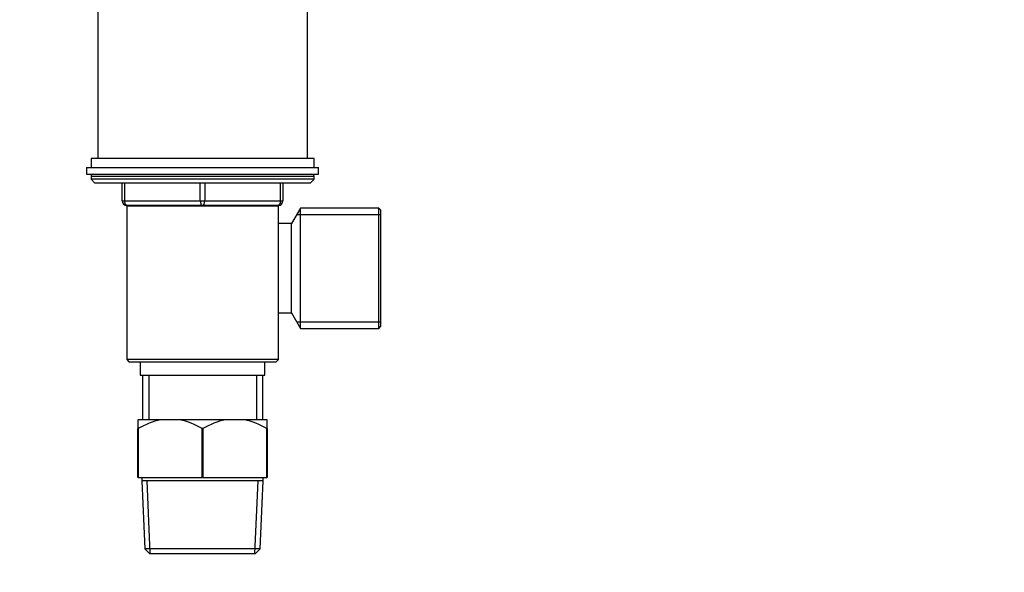
# Paper-space layout 'Layout1' of a CAD drawing. Units: millimetres. Extents: x 0 to 817, y 0 to 1157.
# Drawn here: x 375 to 596, y 592 to 716 of the extents above; entities that cross this region are included whole.
import ezdxf
from ezdxf import colors
from ezdxf.entities.mleader import LeaderData, LeaderLine
from ezdxf.math import Vec2, Vec3

# ---------------------------------------------------------------- set-up
doc = ezdxf.new("R2010")
doc.units = ezdxf.units.MM
doc.layers.add('DV1_Défaut', color=7, linetype='Continuous')
doc.layers.add('Défaut', color=7, linetype='Continuous')

# ---------------------------------------------------------------- blocks, each defined once
blk = doc.blocks.new('_DOT')
at = {"color": 0}
blk.add_line((0, 0), (-1, 0), dxfattribs=at)
at = {"color": 0, "const_width": 0.333}
blk.add_lwpolyline([(-0.1665, 0, 1), (0.1665, 0, 1)], format="xyb", close=True, dxfattribs=at)
blk = doc.blocks.new('SE')
at = {"layer": 'DV1_Défaut', "color": 7, "linetype": 'Continuous'}
for p, q in [((392.51, 719.21), (392.51, 685.21)), ((439.51, 685.21), (439.51, 719.21)), ((441.01, 685.21), (391.01, 685.21)), ((391.01, 685.21), (391.01, 683.21)), ((441.01, 683.21), (441.01, 685.21)), ((390.01, 683.21), (442.01, 683.21)), ((390.01, 683.21), (390.01, 681.71)), ((442.01, 681.71), (442.01, 683.21)), ((390.01, 681.71), (442.01, 681.71)), ((441.01, 681.21), (391.01, 681.21)), ((391.01, 681.21), (391.01, 680.56)), ((441.01, 680.56), (391.01, 680.56)), ((391.01, 680.56), (391.86, 679.71)), ((440.16, 679.71), (441.01, 680.56)), ((441.01, 680.56), (441.01, 681.21)), ((440.16, 679.71), (391.86, 679.71)), ((398.01, 675.71), (398.01, 679.71)), ((398.51, 679.71), (398.51, 675.71)), ((415.51, 675.71), (415.51, 679.71)), ((416.51, 679.71), (416.51, 675.71)), ((433.51, 675.71), (433.51, 679.71)), ((434.01, 679.71), (434.01, 675.71)), ((398.01, 675.71), (398.51, 675.71)), ((398.51, 675.71), (415.51, 675.71)), ((415.51, 675.71), (416.51, 675.71)), ((416.51, 675.71), (433.51, 675.71)), ((433.51, 675.71), (434.01, 675.71)), ((399, 674.61), (433.02, 674.61)), ((399, 674.61), (399, 640.11)), ((399.01, 674.71), (399.01, 674.61)), ((416.01, 674.71), (399.01, 674.71)), ((400.86, 674.71), (400.86, 674.61)), ((433.01, 674.71), (416.01, 674.71)), ((431.16, 674.71), (431.16, 674.61)), ((433.01, 674.61), (433.01, 674.71)), ((433.02, 670.61), (433.02, 674.61)), ((438.01, 674.11), (435.99, 670.61)), ((438.01, 647.11), (438.01, 674.11)), ((455.51, 674.11), (438.01, 674.11)), ((455.51, 647.11), (455.51, 674.11)), ((456.01, 673.61), (455.51, 674.11)), ((456.01, 647.61), (456.01, 673.61)), ((437.18, 672.67), (456.01, 672.67)), ((433.01, 650.61), (433.01, 670.61)), ((435.99, 670.61), (433.02, 670.61)), ((435.99, 650.61), (435.99, 670.61)), ((433.02, 650.61), (435.99, 650.61)), ((433.02, 640.11), (433.02, 650.61)), ((435.99, 650.61), (438.01, 647.11)), ((437.18, 648.55), (456.01, 648.55)), ((438.01, 647.11), (455.51, 647.11)), ((455.51, 647.11), (456.01, 647.61)), ((433.02, 640.11), (399, 640.11)), ((399, 640.11), (399.5, 639.61)), ((399.5, 639.61), (432.52, 639.61)), ((402.01, 639.61), (402.01, 636.61)), ((430.01, 636.61), (430.01, 639.61)), ((432.52, 639.61), (433.02, 640.11)), ((402.01, 636.61), (430.01, 636.61)), ((402.51, 636.61), (402.51, 626.61)), ((403.95, 636.61), (403.95, 626.61)), ((428.07, 636.61), (428.07, 626.61)), ((429.51, 626.61), (429.51, 636.61)), ((401.51, 626.61), (401.51, 624.61)), ((406.67, 626.61), (401.51, 626.61)), ((410.85, 626.61), (406.67, 626.61)), ((421.17, 626.61), (410.85, 626.61)), ((425.35, 626.61), (421.17, 626.61)), ((430.51, 626.61), (425.35, 626.61)), ((430.51, 624.61), (430.51, 626.61)), ((401.51, 613.61), (401.51, 624.61)), ((401.59, 624.61), (401.51, 624.61)), ((401.59, 624.61), (401.59, 613.61)), ((415.94, 613.61), (415.94, 624.61)), ((416.09, 624.61), (415.94, 624.61)), ((416.09, 624.61), (416.09, 613.61)), ((430.44, 613.61), (430.44, 624.61)), ((430.51, 624.61), (430.44, 624.61)), ((430.51, 624.61), (430.51, 613.61)), ((401.59, 613.61), (401.51, 613.61)), ((401.59, 613.61), (415.94, 613.61)), ((402.41, 613.61), (402.41, 612.91)), ((429.61, 612.91), (402.41, 612.91)), ((402.41, 612.91), (403.08, 597.61)), ((404.28, 596.61), (403.57, 612.91)), ((416.09, 613.61), (415.94, 613.61)), ((416.09, 613.61), (430.44, 613.61)), ((427.74, 596.61), (428.45, 612.91)), ((428.94, 597.61), (429.61, 612.91)), ((429.61, 612.91), (429.61, 613.61)), ((430.51, 613.61), (430.44, 613.61)), ((428.94, 597.61), (403.08, 597.61)), ((403.08, 597.61), (404.12, 596.61)), ((404.12, 596.61), (427.9, 596.61)), ((427.9, 596.61), (428.94, 597.61))]:
    blk.add_line(p, q, dxfattribs=at)
for centre, radius, start, end in [((391.51, 681.21), 0.5, 90, 180), ((440.51, 681.21), 0.5, 0, 90), ((399.01, 675.71), 1, 180, 270), ((433.01, 675.71), 1, 270, 0), ((410.11, 610.42), 16.55, 101.9836, 120.9758), ((407.42, 610.42), 16.55, 59.0242, 78.0164), ((424.61, 610.42), 16.55, 101.9836, 120.9758), ((421.92, 610.42), 16.55, 59.0242, 78.0164)]:
    blk.add_arc(centre, radius, start, end, dxfattribs=at)
for centre, major_axis, start_param, end_param in [((399.01, 675.71), (0, 1), 1.570796, 3.141593), ((416.01, 675.71), (0, 1), 1.570796, 3.141593), ((416.01, 675.71), (0, 1), 3.141593, 4.712389), ((433.01, 675.71), (0, -1), 0, 1.570796)]:
    blk.add_ellipse(centre, major_axis=major_axis, ratio=0.5, start_param=start_param, end_param=end_param, dxfattribs=at)

psp = doc.layouts.get("Layout1")

# ---------------------------------------------------------------- block references
at = {"layer": 'Défaut'}
psp.add_blockref('SE', (0, 0), dxfattribs=at)

# ---------------------------------------------------------------- leaders
at = {"layer": 'Défaut', "color": 7, "linetype": 'Continuous'}
ml = psp.add_multileader_mtext('Standard', dxfattribs=at)
ml.set_content('{\\pxsm0.9;\\fSolid Edge ISO|b1||i0||c0|p34;\\W1.;13/05/2016\\P}', color=256)
ml.set_leader_properties()
ml.set_arrow_properties(name='DOT')
ml.build(insert=Vec2(0, 0))
ml.multileader.update_dxf_attribs({"leader_type": 0, "dogleg_length": 0, "arrow_head_size": 12})
ctx = ml.context
ctx.base_point, ctx.char_height, ctx.arrow_head_size, ctx.landing_gap_size = Vec3(726.86, 1149.83), 12, 12, 4.2
notes = []
notes.append((ctx, [(0, (0, 0, 0), (0, 0), (1, 0), 1, [])]))
ctx.mtext.insert = Vec3(731.06, 1155.95)
for ctx, leaders in notes:
    for number, flags, end, landing, length, lines in leaders:
        leader = LeaderData()
        leader.index, (leader.has_last_leader_line, leader.has_dogleg_vector, leader.attachment_direction) = number, flags
        leader.last_leader_point, leader.dogleg_vector, leader.dogleg_length = Vec3(end), Vec3(landing), length
        for number, points, colour, breaks in lines:
            line = LeaderLine()
            line.index, line.vertices, line.color, line.breaks = number, Vec3.list(points), colors.encode_raw_color(colour), breaks
            leader.lines.append(line)
        ctx.leaders.append(leader)

doc.saveas('drawing.dxf')
